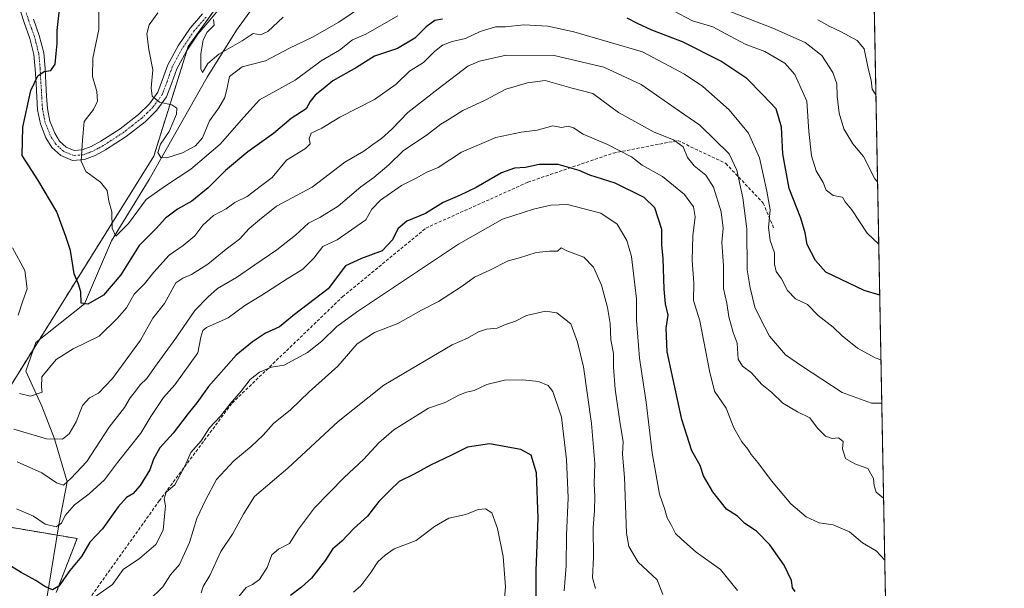
# Model space of a CAD drawing. Units: metres. Extents: x 627615 to 631064, y 4745809 to 4748187.
# Drawn here: x 630750 to 631062, y 4747857 to 4748038 of the extents above; entities that cross this region are included whole.
import ezdxf

# ---------------------------------------------------------------- set-up
doc = ezdxf.new("R2010")
doc.units = ezdxf.units.M
doc.header["$MEASUREMENT"] = 0
for name, pattern in [('TRAZO_Y_PUNTO', [1, 0.5, -0.25, 0, -0.25]), ('TRAZOS', [0.75, 0.5, -0.25]), ('TRAZOSX2', [1.5, 1, -0.5])]:
    doc.linetypes.add(name, pattern=pattern)
for name, color, linetype, lineweight in [('Arbolado forestal', 92, 'TRAZOS', 0), ('Arbolado forestal CxS', 92, 'Continuous', 0), ('Camino', 19, 'Continuous', 0), ('Camino Cxs', 19, 'Continuous', 0), ('Camino eje', 39, 'TRAZO_Y_PUNTO', 13), ('Comarca CxS', 133, 'Continuous', 0), ('Comunidad Autónoma CxS', 142, 'Continuous', 0), ('Corriente natural lineal', 142, 'Continuous', 13), ('Curva de nivel maestra', 36, 'Continuous', 30), ('Curva de nivel normal', 36, 'Continuous', 0), ('Municipio CxS', 142, 'Continuous', 0), ('Provincia CxS', 1, 'Continuous', 0), ('Senda', 19, 'TRAZOSX2', 0)]:
    doc.layers.add(name, color=color, linetype=linetype, lineweight=lineweight)

# ---------------------------------------------------------------- blocks, each defined once
blk = doc.blocks.new('*U150')
at = {"layer": 'Arbolado forestal CxS', "color": 92, "linetype": 'Continuous', "lineweight": 0}
blk.add_polyline3d([(630761.41, 4747855.75, 750.05), (630768, 4747872.91, 748.08), (630734.83, 4747878.53, 747.82), (630726.24, 4747888.35, 747.32), (630792.35, 4747994.27, 715.53), (630803.3, 4748029.1, 711.07), (630831.52, 4748068.39, 707.83), (630840.11, 4748075.75, 706.81), (630853.61, 4748085.57, 705.3), (630889.19, 4748106.44, 702.75), (630917.41, 4748108.9, 699.14), (630941.93, 4748104.05, 696.65), (630997.16, 4748102.76, 690.72), (631020.03, 4748100.13, 690.3), (631030.57, 4747546.93, 876.22)], dxfattribs=at)
blk = doc.blocks.new('*U162')
at = {"layer": 'Municipio CxS', "color": 142, "linetype": 'Continuous', "lineweight": 0}
blk.add_polyline3d([(629518.09, 4748158.58, 998.65), (631018.38, 4748186.78, 735.76), (631018.38, 4748186.78, 735.76), (631062.1, 4745892.3, 727.36)], dxfattribs=at)
blk = doc.blocks.new('*U164')
at = {"layer": 'Municipio CxS', "color": 142, "linetype": 'Continuous', "lineweight": 0}
blk.add_polyline3d([(629518.09, 4748158.58, 998.65), (631018.38, 4748186.78, 735.76), (631018.38, 4748186.78, 735.76), (631062.1, 4745892.3, 727.36)], dxfattribs=at)
blk = doc.blocks.new('*U172')
at = {"layer": 'Curva de nivel normal', "color": 36, "linetype": 'Continuous', "lineweight": 0}
for points in [[(631021.68, 4748013.77, 710), (631020.47, 4748015.62, 710), (631020.23, 4748018.39, 710), (631019.24, 4748022.12, 710), (631017.95, 4748028.41, 710), (631015.74, 4748031.08, 710), (631010.48, 4748033.92, 710), (631007.01, 4748035.43, 710), (631003.24, 4748037.64, 710)], [(630833.43, 4748038.45, 710), (630828.56, 4748033.87, 710), (630826.3, 4748032.8, 710), (630823.9, 4748033.26, 710), (630820.43, 4748030.95, 710), (630813, 4748026.66, 710), (630809.55, 4748023.76, 710), (630807.87, 4748020.92, 710), (630807.34, 4748022.08, 710), (630807.27, 4748026.79, 710), (630808.06, 4748031.22, 710), (630809.37, 4748033.72, 710), (630811.51, 4748035.88, 710), (630811.33, 4748037.68, 710)]]:
    blk.add_polyline3d(points, dxfattribs=at)
blk = doc.blocks.new('*U187')
at = {"layer": 'Curva de nivel normal', "color": 36, "linetype": 'Continuous', "lineweight": 0}
blk.add_polyline3d([(630790.71, 4747853.1, 760), (630795.21, 4747857.62, 760), (630797.7, 4747861.34, 760), (630800.54, 4747864.67, 760), (630803.67, 4747871.69, 760), (630806.05, 4747879.26, 760), (630808.83, 4747885.09, 760), (630812.27, 4747891.63, 760), (630817.76, 4747897.62, 760), (630823.35, 4747902.08, 760), (630827.11, 4747905.7, 760), (630830.35, 4747909.42, 760), (630835.76, 4747913.78, 760), (630841.76, 4747919.44, 760), (630850.77, 4747927.67, 760), (630857.01, 4747934.7, 760), (630862.45, 4747938.34, 760), (630869.84, 4747941.14, 760), (630877.39, 4747945.38, 760), (630882.8, 4747948.12, 760), (630890.3, 4747952.99, 760), (630894.22, 4747955.91, 760), (630899.06, 4747958.08, 760), (630904.92, 4747961.07, 760), (630908.51, 4747962.04, 760), (630913.84, 4747963.74, 760), (630918.06, 4747964.14, 760), (630920.56, 4747964.11, 760), (630921.76, 4747965.16, 760), (630923.54, 4747964.22, 760), (630928.89, 4747962.21, 760), (630932.02, 4747959.11, 760), (630934.6, 4747953.34, 760), (630936.47, 4747946.29, 760), (630937.32, 4747941.16, 760), (630937.54, 4747935.96, 760), (630938.33, 4747931.67, 760), (630938.32, 4747927.34, 760), (630938.84, 4747920.34, 760), (630940.43, 4747909.34, 760), (630941.39, 4747903.67, 760), (630941.24, 4747899.67, 760), (630941.84, 4747892.34, 760), (630942.5, 4747874.6, 760), (630943.27, 4747870.41, 760), (630946.17, 4747865.41, 760), (630952.18, 4747859.83, 760), (630953.99, 4747855.14, 760)], dxfattribs=at)
blk = doc.blocks.new('*U190')
at = {"layer": 'Curva de nivel normal', "color": 36, "linetype": 'Continuous', "lineweight": 0}
for points in [[(631023.28, 4747929.66, 730), (631021.43, 4747930.29, 730), (631015.86, 4747933.32, 730), (631010.99, 4747937.24, 730), (631008.07, 4747940, 730), (631003.34, 4747943.67, 730), (630999.94, 4747947.19, 730), (630996.14, 4747949.05, 730), (630993.61, 4747951.71, 730), (630991.74, 4747955.32, 730), (630989.98, 4747957.68, 730), (630989.52, 4747960, 730), (630989.51, 4747963.67, 730), (630988.08, 4747967.57, 730), (630987.53, 4747971.62, 730), (630988.16, 4747977.24, 730), (630987.02, 4747983.19, 730), (630984.72, 4747993.73, 730), (630981.2, 4748001.62, 730), (630975.07, 4748009, 730), (630966.76, 4748016.47, 730), (630960.91, 4748020.38, 730), (630947.52, 4748027.43, 730), (630925.72, 4748033.82, 730), (630917.48, 4748035.6, 730), (630909.84, 4748036.01, 730), (630904.04, 4748035.36, 730), (630900.87, 4748035.32, 730), (630895.98, 4748033.93, 730), (630891.39, 4748031.71, 730), (630887.13, 4748030.67, 730), (630884.09, 4748029.57, 730), (630881.54, 4748027.56, 730), (630878, 4748024.06, 730), (630873.56, 4748021.25, 730), (630869.36, 4748017.14, 730), (630862.43, 4748012.29, 730), (630851.43, 4748006.72, 730), (630845.76, 4748003.2, 730), (630842.39, 4748001.64, 730), (630841.68, 4747999.77, 730), (630842, 4747998.2, 730), (630840.53, 4747996.74, 730), (630834.55, 4747993.06, 730), (630830.01, 4747987.54, 730), (630826.63, 4747985, 730), (630821.98, 4747981.48, 730), (630818.09, 4747979.59, 730), (630815.31, 4747977.54, 730), (630811.29, 4747975.42, 730), (630807.98, 4747972.38, 730), (630805.43, 4747968.97, 730), (630801.73, 4747965.95, 730), (630797.3, 4747962.88, 730), (630792.41, 4747957.46, 730), (630789.47, 4747953.73, 730), (630786.13, 4747950.47, 730), (630783.76, 4747946.2, 730), (630780.78, 4747942.8, 730), (630775.01, 4747937.11, 730), (630766.76, 4747933.19, 730), (630761.39, 4747929.72, 730), (630756.79, 4747924.29, 730), (630756.71, 4747920.97, 730), (630756.89, 4747919.4, 730), (630753.26, 4747918.15, 730), (630749.69, 4747918.97, 730)], [(630749.31, 4747943.84, 730), (630750.76, 4747948.33, 730), (630752.18, 4747952.17, 730), (630751.39, 4747957.97, 730), (630747.54, 4747965.21, 730)]]:
    blk.add_polyline3d(points, dxfattribs=at)
blk = doc.blocks.new('*U199')
at = {"layer": 'Curva de nivel normal', "color": 36, "linetype": 'Continuous', "lineweight": 0}
blk.add_polyline3d([(631024.12, 4747885.7, 740), (631024.1, 4747885.71, 740), (631021.8, 4747887.66, 740), (631021.11, 4747889.67, 740), (631020.94, 4747892.01, 740), (631019.15, 4747895.16, 740), (631015, 4747896.63, 740), (631012.06, 4747898.33, 740), (631011.05, 4747901.4, 740), (631011.25, 4747903.67, 740), (631009.76, 4747904.83, 740), (631007.76, 4747904.68, 740), (631005.64, 4747905.46, 740), (631003.15, 4747907.92, 740), (631000.66, 4747911.2, 740), (630996.75, 4747913.12, 740), (630992.1, 4747915.86, 740), (630988.6, 4747919.28, 740), (630985.42, 4747921.86, 740), (630982.17, 4747925.55, 740), (630979.29, 4747927.63, 740), (630977.98, 4747929.9, 740), (630977.63, 4747934.89, 740), (630976.33, 4747938.34, 740), (630974.99, 4747943.34, 740), (630974.35, 4747947.67, 740), (630973.27, 4747952.33, 740), (630973.34, 4747959.64, 740), (630972.75, 4747966.94, 740), (630973.18, 4747971.44, 740), (630972.59, 4747976.62, 740), (630970.07, 4747984.42, 740), (630967.66, 4747988.24, 740), (630963.99, 4747991.24, 740), (630961.84, 4747993.9, 740), (630960.47, 4747997.32, 740), (630957.44, 4747999.5, 740), (630951.31, 4748001.89, 740), (630939.97, 4748008.22, 740), (630931.76, 4748014.25, 740), (630924.84, 4748016, 740), (630916.71, 4748018.3, 740), (630911.07, 4748017.62, 740), (630904.14, 4748015.62, 740), (630897.63, 4748012.12, 740), (630890.5, 4748008.81, 740), (630886.2, 4748006.07, 740), (630883.56, 4748004.51, 740), (630879.28, 4748001.21, 740), (630871.55, 4747996, 740), (630867, 4747991.56, 740), (630862.28, 4747987.56, 740), (630858.15, 4747984.56, 740), (630850.96, 4747978.47, 740), (630845.06, 4747974.86, 740), (630841.51, 4747973.07, 740), (630837.42, 4747969.22, 740), (630831.46, 4747964.54, 740), (630824.42, 4747959.82, 740), (630818.62, 4747955.74, 740), (630812.66, 4747952.28, 740), (630809.52, 4747949.51, 740), (630805.45, 4747945.27, 740), (630799.36, 4747936.51, 740), (630792.61, 4747927.19, 740), (630790.2, 4747923.68, 740), (630788.05, 4747921.72, 740), (630786.58, 4747919.68, 740), (630784.88, 4747917.56, 740), (630783.07, 4747914.56, 740), (630778.2, 4747908.22, 740), (630771.11, 4747897.34, 740), (630766.08, 4747891.96, 740), (630763.72, 4747889.9, 740), (630761.44, 4747890.6, 740), (630756.83, 4747893.81, 740), (630748.98, 4747897.23, 740)], dxfattribs=at)
blk = doc.blocks.new('*U207')
at = {"layer": 'Curva de nivel normal', "color": 36, "linetype": 'Continuous', "lineweight": 0}
blk.add_polyline3d([(630807.44, 4747855.66, 765), (630808.06, 4747857.7, 765), (630810.2, 4747861.15, 765), (630813.7, 4747868.78, 765), (630817.36, 4747874.32, 765), (630821.01, 4747880.87, 765), (630824.32, 4747886.3, 765), (630834.99, 4747895.27, 765), (630850.91, 4747910.06, 765), (630865.48, 4747921.6, 765), (630887.08, 4747934.46, 765), (630892.04, 4747936.48, 765), (630895.52, 4747938.54, 765), (630898.03, 4747939.42, 765), (630901.41, 4747939.71, 765), (630904.05, 4747940.82, 765), (630907.26, 4747941.9, 765), (630910.78, 4747943.7, 765), (630916.78, 4747945.1, 765), (630920.38, 4747944.58, 765), (630924.77, 4747941.1, 765), (630926.97, 4747935.26, 765), (630928.87, 4747927.45, 765), (630931.38, 4747909.47, 765), (630932.4, 4747896.7, 765), (630932.2, 4747890.29, 765), (630932.48, 4747886.28, 765), (630932.33, 4747881.8, 765), (630931.89, 4747876.36, 765), (630932, 4747866.99, 765), (630931.68, 4747860.42, 765), (630932.6, 4747857, 765)], dxfattribs=at)
blk = doc.blocks.new('*U217')
at = {"layer": 'Curva de nivel normal', "color": 36, "linetype": 'Continuous', "lineweight": 0}
blk.add_polyline3d([(630819.43, 4747854.5, 770), (630821.76, 4747857.4, 770), (630823.76, 4747858.28, 770), (630825.9, 4747859.94, 770), (630828.33, 4747863.75, 770), (630829.88, 4747867.78, 770), (630832.01, 4747869.53, 770), (630835.46, 4747871.31, 770), (630838.35, 4747875.84, 770), (630843.4, 4747882.67, 770), (630852.84, 4747892.34, 770), (630859.02, 4747898, 770), (630863.89, 4747903.34, 770), (630868.58, 4747907.46, 770), (630879.63, 4747914.31, 770), (630884.89, 4747916.07, 770), (630889.27, 4747918.41, 770), (630891.67, 4747919.4, 770), (630894.07, 4747919.9, 770), (630898.09, 4747921.86, 770), (630903.76, 4747923.18, 770), (630909.61, 4747923.34, 770), (630914.53, 4747922.72, 770), (630917.63, 4747921.52, 770), (630919.1, 4747919.63, 770), (630921.85, 4747911.42, 770), (630923.41, 4747897.99, 770), (630924, 4747885.87, 770), (630923.43, 4747873.94, 770), (630923.28, 4747864.24, 770), (630922.66, 4747856.33, 770)], dxfattribs=at)
blk = doc.blocks.new('*U229')
at = {"layer": 'Curva de nivel normal', "color": 36, "linetype": 'Continuous', "lineweight": 0}
for points in [[(631022.58, 4747966.36, 720), (631018.89, 4747969.87, 720), (631014.08, 4747977.24, 720), (631011.94, 4747979.82, 720), (631011.1, 4747981.34, 720), (631008.08, 4747981.81, 720), (631005.93, 4747983.54, 720), (631004.9, 4747985.98, 720), (631002.75, 4747989.67, 720), (631001.2, 4747994.38, 720), (631000.36, 4748002.18, 720), (630999.78, 4748011.72, 720), (630995.95, 4748020.28, 720), (630992.75, 4748023.84, 720), (630986.38, 4748027.58, 720), (630980.16, 4748029.87, 720), (630975.43, 4748032.42, 720), (630969.86, 4748035.37, 720), (630963.4, 4748037.31, 720), (630956.96, 4748040.63, 720)], [(630869.84, 4748038.9, 720), (630859.69, 4748033.08, 720), (630855.49, 4748031.19, 720), (630851.32, 4748027.94, 720), (630845.53, 4748024.56, 720), (630837.23, 4748018.43, 720), (630825.92, 4748012.17, 720), (630820.92, 4748006.71, 720), (630813.47, 4747998.13, 720), (630804.09, 4747990.22, 720), (630796.12, 4747984.87, 720), (630789.93, 4747980.54, 720), (630784.38, 4747972.94, 720), (630780.35, 4747968.95, 720), (630779.2, 4747971.45, 720), (630779.05, 4747976.63, 720), (630778.06, 4747979.97, 720), (630777.62, 4747983.46, 720), (630775.45, 4747986.06, 720), (630770.83, 4747989.46, 720), (630769.34, 4747992.7, 720), (630769.78, 4747999.34, 720), (630770.29, 4748005.28, 720), (630773.21, 4748009.1, 720), (630774.53, 4748011.75, 720), (630774.28, 4748014.88, 720), (630772.95, 4748019.58, 720), (630772.98, 4748025.41, 720), (630774.95, 4748034.52, 720), (630774.93, 4748040.23, 720)]]:
    blk.add_polyline3d(points, dxfattribs=at)
blk = doc.blocks.new('*U230')
at = {"layer": 'Curva de nivel normal', "color": 36, "linetype": 'Continuous', "lineweight": 0}
blk.add_polyline3d([(630748.76, 4747882.33, 745), (630754.2, 4747880.03, 745), (630757.85, 4747877.52, 745), (630761.34, 4747876.66, 745), (630763.07, 4747877.82, 745), (630764.21, 4747880.18, 745), (630767.25, 4747883.58, 745), (630771.88, 4747887.14, 745), (630776.69, 4747891.54, 745), (630780.85, 4747897, 745), (630788.29, 4747906.34, 745), (630791.4, 4747911.67, 745), (630795.47, 4747917.67, 745), (630799.09, 4747921.67, 745), (630806.32, 4747931.87, 745), (630807.32, 4747936.85, 745), (630807.91, 4747938.91, 745), (630809.12, 4747939.9, 745), (630816.01, 4747942.97, 745), (630821.33, 4747946.86, 745), (630826.7, 4747950.19, 745), (630834.76, 4747955.41, 745), (630839.71, 4747958.46, 745), (630843.24, 4747961.88, 745), (630846.05, 4747965.68, 745), (630850.59, 4747967.75, 745), (630859.76, 4747974.06, 745), (630861.64, 4747977.5, 745), (630864.4, 4747980.35, 745), (630871.02, 4747984.95, 745), (630875.66, 4747987.28, 745), (630879.05, 4747989.24, 745), (630882.65, 4747990.67, 745), (630890.05, 4747995.53, 745), (630900.99, 4748000.21, 745), (630909.09, 4748001.95, 745), (630914.09, 4748002.53, 745), (630919.09, 4748003.93, 745), (630921.83, 4748003.46, 745), (630924.01, 4748003.81, 745), (630925.69, 4748003.27, 745), (630928.71, 4748001.29, 745), (630936.42, 4747998.06, 745), (630944.04, 4747994.11, 745), (630947.46, 4747991.45, 745), (630953.89, 4747987.8, 745), (630960.88, 4747982.16, 745), (630963.76, 4747978.18, 745), (630964.29, 4747975, 745), (630963.59, 4747969.04, 745), (630963.37, 4747961.2, 745), (630963.86, 4747954.1, 745), (630963.74, 4747948.48, 745), (630965.79, 4747942.01, 745), (630967, 4747935.49, 745), (630968.89, 4747926.14, 745), (630970.45, 4747919.7, 745), (630974.12, 4747914.25, 745), (630976.6, 4747908.06, 745), (630979.09, 4747903.56, 745), (630981.03, 4747901.28, 745), (630982.04, 4747899.6, 745), (630984.21, 4747897, 745), (630988.48, 4747891.24, 745), (630994.72, 4747883.93, 745), (630999.56, 4747879.8, 745), (631003.62, 4747877.86, 745), (631008.09, 4747877.27, 745), (631013.33, 4747875.02, 745), (631017.38, 4747871.56, 745), (631021.77, 4747869.01, 745), (631024.49, 4747866, 745)], dxfattribs=at)
blk = doc.blocks.new('*U231')
at = {"layer": 'Curva de nivel normal', "color": 36, "linetype": 'Continuous', "lineweight": 0}
blk.add_polyline3d([(630903.58, 4747851.37, 780), (630904.11, 4747857.54, 780), (630903.3, 4747867.23, 780), (630901.52, 4747876.1, 780), (630899.72, 4747881.1, 780), (630897.76, 4747882.35, 780), (630895.43, 4747882.11, 780), (630891.42, 4747880.58, 780), (630886.05, 4747879.38, 780), (630881.49, 4747876.73, 780), (630875.66, 4747872.27, 780), (630868.66, 4747869.67, 780), (630865.87, 4747867.67, 780), (630863.48, 4747865.48, 780), (630861.34, 4747862.18, 780), (630858.09, 4747857.91, 780), (630855.76, 4747855.87, 780)], dxfattribs=at)
blk = doc.blocks.new('*U234')
at = {"layer": 'Curva de nivel normal', "color": 36, "linetype": 'Continuous', "lineweight": 0}
for points in [[(631022.2, 4747986.18, 715), (631021.35, 4747987.16, 715), (631017.72, 4747994.16, 715), (631014.38, 4747998.2, 715), (631011.53, 4748003, 715), (631010, 4748008, 715), (631009.38, 4748013.32, 715), (631009.29, 4748017.29, 715), (631008, 4748020.9, 715), (631004.49, 4748026.24, 715), (630999.22, 4748030.41, 715), (630988.99, 4748034.9, 715), (630963.66, 4748044.93, 715)], [(630858.63, 4748041.96, 715), (630851.17, 4748036.88, 715), (630842.73, 4748032.1, 715), (630835.52, 4748028.55, 715), (630827.84, 4748024.56, 715), (630820.45, 4748022.72, 715), (630816.44, 4748019.61, 715), (630815.73, 4748015.97, 715), (630814.98, 4748012.96, 715), (630813.04, 4748009.62, 715), (630810.02, 4748005.49, 715), (630807.81, 4748000.16, 715), (630805.64, 4747997.54, 715), (630801.48, 4747995.34, 715), (630796.56, 4747993.73, 715), (630794.58, 4747993.89, 715), (630793.7, 4747995.44, 715), (630794.54, 4747998.07, 715), (630797.26, 4748002.18, 715), (630799.57, 4748007.67, 715), (630799.67, 4748009.5, 715), (630798.09, 4748010.56, 715), (630794.22, 4748011.49, 715), (630791.9, 4748013.4, 715), (630791.55, 4748015.98, 715), (630792.08, 4748021.71, 715), (630790.78, 4748028.18, 715), (630790.12, 4748033.13, 715), (630790.91, 4748036, 715), (630793.62, 4748039.78, 715)]]:
    blk.add_polyline3d(points, dxfattribs=at)
blk = doc.blocks.new('*U238')
at = {"layer": 'Curva de nivel normal', "color": 36, "linetype": 'Continuous', "lineweight": 0}
blk.add_polyline3d([(631023.54, 4747915.91, 735), (631020.34, 4747915.9, 735), (631011.02, 4747919.28, 735), (630998.1, 4747927.69, 735), (630993, 4747931.28, 735), (630987.94, 4747937.11, 735), (630984.95, 4747942.85, 735), (630983.28, 4747946.36, 735), (630981.74, 4747952.52, 735), (630980.83, 4747958.2, 735), (630980.69, 4747971.19, 735), (630979.41, 4747981.05, 735), (630977.54, 4747989.82, 735), (630975.11, 4747995.02, 735), (630965.73, 4748004.14, 735), (630959.3, 4748008.55, 735), (630947.15, 4748017.06, 735), (630935.28, 4748022.52, 735), (630919.5, 4748026.29, 735), (630904.28, 4748026.42, 735), (630895.8, 4748024.51, 735), (630892.15, 4748022.88, 735), (630882.66, 4748015.67, 735), (630873.04, 4748008.15, 735), (630867.93, 4748002.92, 735), (630864.73, 4747999.9, 735), (630861.92, 4747998.06, 735), (630859.12, 4747995.94, 735), (630853.09, 4747992.38, 735), (630842.7, 4747984.43, 735), (630831.33, 4747978.39, 735), (630825.92, 4747974.1, 735), (630822.65, 4747971.34, 735), (630819.59, 4747967.95, 735), (630815.37, 4747964.78, 735), (630809.51, 4747960.04, 735), (630804.32, 4747956.69, 735), (630801.59, 4747955.6, 735), (630799.37, 4747954.1, 735), (630795.76, 4747947.49, 735), (630792.11, 4747942.88, 735), (630788.15, 4747935.92, 735), (630779.28, 4747923.76, 735), (630774.79, 4747919.02, 735), (630771.94, 4747917.54, 735), (630769.76, 4747915.12, 735), (630767.69, 4747910.01, 735), (630765.48, 4747906.1, 735), (630763.36, 4747904.44, 735), (630758.26, 4747904.61, 735), (630747.96, 4747907.64, 735)], dxfattribs=at)
blk = doc.blocks.new('*U243')
at = {"layer": 'Curva de nivel normal', "color": 36, "linetype": 'Continuous', "lineweight": 0}
blk.add_polyline3d([(630977.75, 4747856.42, 755), (630972.37, 4747863.13, 755), (630964.62, 4747868.62, 755), (630959.94, 4747872.7, 755), (630958.04, 4747874.47, 755), (630956.68, 4747877.3, 755), (630955.44, 4747879.53, 755), (630954.57, 4747882.48, 755), (630952.92, 4747887.05, 755), (630950.65, 4747900.08, 755), (630948.76, 4747916.21, 755), (630946.62, 4747930.19, 755), (630945.65, 4747942.23, 755), (630945.71, 4747949.05, 755), (630945.1, 4747953.42, 755), (630944.09, 4747962.43, 755), (630942.61, 4747967.52, 755), (630939.53, 4747972.77, 755), (630934.31, 4747976.22, 755), (630923.71, 4747978.95, 755), (630918.49, 4747978.73, 755), (630912.92, 4747977.5, 755), (630903.16, 4747974.28, 755), (630889.18, 4747966.39, 755), (630856.74, 4747944.74, 755), (630850.46, 4747940.27, 755), (630845.76, 4747935.52, 755), (630841.15, 4747931.96, 755), (630833.76, 4747927.98, 755), (630829.76, 4747927.33, 755), (630825.96, 4747925.78, 755), (630823, 4747923.36, 755), (630820.17, 4747919.67, 755), (630816.6, 4747915.68, 755), (630813.53, 4747911.81, 755), (630810.1, 4747908.03, 755), (630807.44, 4747903.88, 755), (630804.19, 4747900.18, 755), (630802.3, 4747896.13, 755), (630799.02, 4747890, 755), (630796.28, 4747887.64, 755), (630795.71, 4747885.54, 755), (630796.08, 4747883.27, 755), (630795.34, 4747875.55, 755), (630793.08, 4747871.07, 755), (630787.8, 4747866.61, 755), (630782.62, 4747863.09, 755), (630779.29, 4747858.34, 755), (630773.58, 4747854.29, 755)], dxfattribs=at)
blk = doc.blocks.new('*U253')
at = {"layer": 'Curva de nivel maestra', "color": 36, "linetype": 'Continuous', "lineweight": 30}
blk.add_polyline3d([(630996, 4747856.12, 750), (630995.17, 4747857.24, 750), (630994.9, 4747859.55, 750), (630992.56, 4747864.47, 750), (630988.01, 4747870.92, 750), (630983.72, 4747875.3, 750), (630980.11, 4747877.69, 750), (630977.77, 4747880.04, 750), (630974.19, 4747882.19, 750), (630969.9, 4747887.71, 750), (630966.89, 4747892.8, 750), (630965.83, 4747896.14, 750), (630963.26, 4747900.75, 750), (630960.01, 4747910.67, 750), (630955.36, 4747932.18, 750), (630955.1, 4747939.7, 750), (630955.75, 4747943.84, 750), (630954.91, 4747947.45, 750), (630954.43, 4747952.12, 750), (630954.1, 4747961.78, 750), (630953.74, 4747966.11, 750), (630953.72, 4747971.01, 750), (630951.5, 4747977.88, 750), (630948.11, 4747981.22, 750), (630938.87, 4747985.7, 750), (630930.87, 4747988.28, 750), (630927.43, 4747989.78, 750), (630920.81, 4747991.71, 750), (630914.72, 4747991.68, 750), (630910.44, 4747990.68, 750), (630906.97, 4747990.55, 750), (630902.75, 4747989, 750), (630894.76, 4747984.39, 750), (630889.48, 4747981.78, 750), (630884.23, 4747979.61, 750), (630878.7, 4747976.07, 750), (630872.73, 4747973.65, 750), (630869.9, 4747971.27, 750), (630868.23, 4747967.72, 750), (630864.88, 4747964.27, 750), (630858.3, 4747961.8, 750), (630853.25, 4747959.52, 750), (630847.76, 4747952.23, 750), (630837.05, 4747944, 750), (630832.33, 4747940.15, 750), (630827.85, 4747938.15, 750), (630823.76, 4747935.31, 750), (630818.5, 4747931.13, 750), (630809.77, 4747921.23, 750), (630806.08, 4747916, 750), (630803.26, 4747912.64, 750), (630798.52, 4747906.32, 750), (630794.25, 4747901.69, 750), (630792.31, 4747898.15, 750), (630791.15, 4747894.73, 750), (630788.09, 4747889.74, 750), (630785.76, 4747887.09, 750), (630783.76, 4747885.9, 750), (630781.09, 4747882.94, 750), (630776.09, 4747876, 750), (630772.09, 4747871.72, 750), (630769.43, 4747867.26, 750), (630765.76, 4747862.78, 750), (630762.21, 4747857.8, 750), (630760.21, 4747856.64, 750), (630757.74, 4747857.64, 750), (630754.9, 4747859.57, 750), (630750.22, 4747862.18, 750), (630744.99, 4747865.43, 750)], dxfattribs=at)
blk = doc.blocks.new('*U256')
at = {"layer": 'Curva de nivel maestra', "color": 36, "linetype": 'Continuous', "lineweight": 30}
blk.add_polyline3d([(630913.82, 4747850.08, 775), (630913.84, 4747862.66, 775), (630914.49, 4747879.34, 775), (630913.94, 4747893.72, 775), (630912.25, 4747899.42, 775), (630908.97, 4747901.21, 775), (630898.96, 4747902.96, 775), (630892.05, 4747901.97, 775), (630886.92, 4747899.33, 775), (630880.3, 4747896.21, 775), (630875.1, 4747893.33, 775), (630870.34, 4747891.01, 775), (630867.43, 4747888.32, 775), (630863.87, 4747884.65, 775), (630860.2, 4747879.99, 775), (630855.9, 4747876.1, 775), (630852.04, 4747872.11, 775), (630849.12, 4747869.53, 775), (630846.93, 4747866.07, 775), (630842.48, 4747860.32, 775), (630839.29, 4747857.46, 775), (630835.78, 4747854.85, 775)], dxfattribs=at)
blk = doc.blocks.new('*U259')
at = {"layer": 'Curva de nivel maestra', "color": 36, "linetype": 'Continuous', "lineweight": 30}
for points in [[(631022.89, 4747950.23, 725), (631017.97, 4747951.66, 725), (631005.76, 4747957.51, 725), (631002.5, 4747961.22, 725), (630999.88, 4747966.23, 725), (630999.26, 4747969.92, 725), (630997.83, 4747974.67, 725), (630994.11, 4747984, 725), (630992.13, 4747995.04, 725), (630991.72, 4748003.49, 725), (630989.97, 4748009.36, 725), (630985.83, 4748013.78, 725), (630980.74, 4748018.93, 725), (630972.43, 4748024.52, 725), (630960.28, 4748030.65, 725), (630950.51, 4748034.32, 725), (630945.95, 4748036.4, 725), (630942.74, 4748038.09, 725)], [(630884.09, 4748037.85, 725), (630881.62, 4748037.38, 725), (630878.84, 4748035.36, 725), (630875.3, 4748031.76, 725), (630869.75, 4748028.47, 725), (630862.51, 4748026.09, 725), (630856.76, 4748022.44, 725), (630849.22, 4748018.18, 725), (630846.18, 4748015.68, 725), (630843.58, 4748013.68, 725), (630842.02, 4748011.66, 725), (630840.76, 4748009.36, 725), (630835.99, 4748006.24, 725), (630830.37, 4748001.49, 725), (630822.23, 4747995.67, 725), (630815.17, 4747989.73, 725), (630809.69, 4747984.25, 725), (630804.41, 4747980.06, 725), (630799.87, 4747977.49, 725), (630796.1, 4747974.61, 725), (630793.09, 4747971.34, 725), (630787.77, 4747965.96, 725), (630781.92, 4747956.63, 725), (630776.36, 4747950.2, 725), (630771.46, 4747947.27, 725), (630769.34, 4747947.64, 725), (630769.2, 4747951.2, 725), (630768.51, 4747953.67, 725), (630767.1, 4747957, 725), (630765.91, 4747964.34, 725), (630764.49, 4747968.77, 725), (630761.59, 4747976.68, 725), (630755.53, 4747986.78, 725), (630750.62, 4747994.53, 725), (630750.79, 4748003.56, 725), (630753.32, 4748015.14, 725), (630755.6, 4748019.82, 725), (630757.56, 4748021.17, 725), (630759.64, 4748021.5, 725), (630761.06, 4748023.54, 725), (630761.34, 4748026.92, 725), (630761.74, 4748030.04, 725), (630761.73, 4748034.18, 725), (630762.48, 4748040.92, 725)]]:
    blk.add_polyline3d(points, dxfattribs=at)

msp = doc.modelspace()

# ---------------------------------------------------------------- linework, layer by layer
at = {"layer": 'Arbolado forestal', "color": 92, "linetype": 'TRAZOS', "lineweight": 0}
for points in [[(630726.24, 4747888.35, 747.32), (630754.12, 4747933.02, 727.86), (630756.06, 4747936.13, 727.4), (630792.35, 4747994.27, 715.53), (630802.94, 4748027.94, 711.25), (630803.3, 4748029.1, 711.07), (630831.52, 4748068.39, 707.83), (630840.11, 4748075.75, 706.81), (630853.61, 4748085.58, 705.3), (630864.1, 4748091.73, 704.21), (630882.17, 4748102.33, 703.02), (630889.19, 4748106.44, 702.75), (630894.12, 4748106.87, 701.72), (630902.93, 4748107.64, 700.36), (630917.41, 4748108.9, 699.14), (630922.91, 4748107.81, 698.52), (630941.93, 4748104.05, 696.65), (630986.11, 4748103.02, 691.32), (630994.84, 4748102.81, 690.86), (630997.16, 4748102.76, 690.72), (631007.92, 4748101.52, 690.76), (631020.03, 4748100.13, 690.3)], [(631020.03, 4748100.13, 690.3), (631020.06, 4748098.84, 689.59), (631020.09, 4748097.25, 689.2), (631020.12, 4748095.65, 688.94), (631020.29, 4748086.39, 686.6), (631025.9, 4747791.9, 770.58), (631025.93, 4747790.68, 770.97), (631025.95, 4747789.46, 771.36), (631030.57, 4747546.93, 876.22)], [(630761.41, 4747855.75, 750.05), (630768, 4747872.91, 748.08), (630761.68, 4747873.98, 745.48), (630734.83, 4747878.53, 747.82)]]:
    msp.add_polyline3d(points, dxfattribs=at)
at = {"layer": 'Arbolado forestal CxS', "color": 92, "linetype": 'Continuous', "lineweight": 0}
for points in [[(630745.03, 4748157.98, 769.63), (630759.36, 4748166.72, 761.59), (630801.78, 4748171.92, 749.16), (630832.36, 4748169.74, 743.24), (630853.58, 4748162.18, 733.58), (630869.95, 4748167.16, 733.58), (630871.01, 4748173.55, 737.32), (630865.4, 4748183.9, 744.51), (631018.38, 4748186.78, 735.76), (631020.03, 4748100.13, 690.3), (631020.03, 4748100.13, 690.3), (630997.16, 4748102.76, 690.72), (630941.93, 4748104.05, 696.65), (630917.41, 4748108.9, 699.14), (630889.19, 4748106.44, 702.75), (630853.61, 4748085.57, 705.3), (630840.11, 4748075.75, 706.81), (630831.52, 4748068.39, 707.83), (630803.3, 4748029.1, 711.07), (630792.35, 4747994.27, 715.53), (630726.24, 4747888.35, 747.32)], [(630734.83, 4747878.53, 747.82), (630768, 4747872.91, 748.08), (630761.41, 4747855.75, 750.05)]]:
    msp.add_polyline3d(points, dxfattribs=at)
at = {"layer": 'Camino', "color": 19, "linetype": 'Continuous', "lineweight": 0}
for points in [[(630813.93, 4748041.9, 709.42), (630810.19, 4748037.46, 709.96), (630806.38, 4748033.07, 710.51), (630802.76, 4748027.68, 711.33), (630799.66, 4748022, 712.99), (630798.11, 4748017.58, 713.84), (630796.46, 4748013.17, 714.48), (630793.38, 4748008.92, 715.27), (630789.61, 4748005.23, 716.08), (630783.57, 4748000.53, 717.06), (630777.06, 4747996.27, 718.48), (630773.74, 4747994.51, 719.22), (630770.34, 4747993.2, 719.75), (630766.6, 4747992.98, 720.4), (630762.86, 4747994.55, 721.05), (630760.03, 4747997.08, 721.81), (630758.12, 4748000.18, 722.14), (630756.38, 4748004.54, 722.56), (630755.5, 4748009.01, 723.51), (630754.98, 4748017.27, 724.89), (630754.73, 4748021.91, 725.78), (630754.34, 4748026.55, 726.57), (630753.02, 4748031.71, 727.49), (630751.21, 4748036.79, 728.34), (630749.09, 4748043.26, 729.72)], [(630754.15, 4748037.79, 727.89), (630756, 4748032.62, 727.28), (630757.42, 4748027.07, 725.81), (630757.84, 4748022.12, 725.01), (630758.09, 4748017.45, 724.1), (630758.34, 4748013.33, 723.48), (630758.59, 4748009.41, 723), (630759.38, 4748005.42, 722.41), (630760.91, 4748001.58, 721.86), (630762.44, 4747999.1, 721.39), (630764.54, 4747997.21, 720.94), (630767.13, 4747996.12, 720.4), (630769.68, 4747996.28, 719.87), (630772.45, 4747997.34, 719.25), (630775.61, 4747999.02, 718.43), (630781.66, 4748002.98, 717.06), (630787.56, 4748007.58, 716.03), (630791.02, 4748010.96, 715.32), (630793.69, 4748014.65, 714.69), (630795.18, 4748018.64, 714.16), (630796.81, 4748023.27, 713.09), (630800.1, 4748029.29, 711.77), (630803.9, 4748034.96, 711), (630807.82, 4748039.48, 710.34)]]:
    msp.add_polyline3d(points, dxfattribs=at)
at = {"layer": 'Camino Cxs', "color": 19, "linetype": 'Continuous', "lineweight": 0}
for points in [[(630813.93, 4748041.9, 709.42), (630810.19, 4748037.46, 709.96), (630806.38, 4748033.07, 710.51), (630802.76, 4748027.68, 711.33), (630799.66, 4748022, 712.99), (630798.11, 4748017.58, 713.84), (630796.46, 4748013.17, 714.48), (630793.38, 4748008.92, 715.27), (630789.61, 4748005.23, 716.08), (630783.57, 4748000.53, 717.06), (630777.06, 4747996.27, 718.48), (630773.74, 4747994.51, 719.22), (630770.34, 4747993.2, 719.75), (630766.6, 4747992.98, 720.4), (630762.86, 4747994.55, 721.05), (630760.03, 4747997.08, 721.81), (630758.12, 4748000.18, 722.14), (630756.38, 4748004.54, 722.56), (630755.5, 4748009.01, 723.51), (630754.98, 4748017.27, 724.89), (630754.73, 4748021.91, 725.78), (630754.34, 4748026.55, 726.57), (630753.02, 4748031.71, 727.49), (630751.21, 4748036.79, 728.34), (630749.09, 4748043.26, 729.72)], [(630754.15, 4748037.79, 727.89), (630756, 4748032.62, 727.28), (630757.42, 4748027.07, 725.81), (630757.84, 4748022.12, 725.01), (630758.09, 4748017.45, 724.1), (630758.34, 4748013.33, 723.48), (630758.59, 4748009.41, 723), (630759.38, 4748005.42, 722.41), (630760.91, 4748001.58, 721.86), (630762.44, 4747999.1, 721.39), (630764.54, 4747997.21, 720.94), (630767.13, 4747996.12, 720.4), (630769.68, 4747996.28, 719.87), (630772.45, 4747997.34, 719.25), (630775.61, 4747999.02, 718.43), (630781.66, 4748002.98, 717.06), (630787.56, 4748007.58, 716.03), (630791.02, 4748010.96, 715.32), (630793.69, 4748014.65, 714.69), (630795.18, 4748018.64, 714.16), (630796.81, 4748023.27, 713.09), (630800.1, 4748029.29, 711.77), (630803.9, 4748034.96, 711), (630807.82, 4748039.48, 710.34)]]:
    msp.add_polyline3d(points, dxfattribs=at)
at = {"layer": 'Camino eje', "color": 39, "linetype": 'TRAZO_Y_PUNTO', "lineweight": 13}
msp.add_polyline3d([(630809.01, 4748038.47, 710.06), (630805.14, 4748034.02, 710.71), (630803.24, 4748031.18, 711.03), (630801.43, 4748028.49, 711.54), (630798.24, 4748022.64, 713.02), (630797.42, 4748020.32, 713.47), (630796.65, 4748018.11, 713.84), (630795.08, 4748013.91, 714.54), (630792.2, 4748009.94, 715.24), (630790.32, 4748008.1, 715.65), (630788.59, 4748006.41, 716.04), (630785.57, 4748004.06, 716.57), (630782.62, 4748001.76, 717.06), (630776.34, 4747997.65, 718.39), (630774.76, 4747996.81, 718.83), (630773.1, 4747995.93, 719.21), (630771.71, 4747995.4, 719.47), (630770.01, 4747994.74, 719.78), (630768.74, 4747994.66, 720.01), (630766.87, 4747994.55, 720.33), (630763.7, 4747995.88, 720.98), (630762.29, 4747997.15, 721.28), (630761.24, 4747998.09, 721.5), (630759.52, 4748000.88, 721.98), (630757.88, 4748004.98, 722.46), (630757.44, 4748007.22, 722.81), (630757.05, 4748009.21, 723.1), (630756.79, 4748013.24, 723.62), (630756.67, 4748015.3, 723.91), (630756.54, 4748017.36, 724.22), (630756.29, 4748022.02, 725.12), (630755.88, 4748026.81, 726.16), (630754.51, 4748032.17, 727.36), (630753.59, 4748034.75, 727.75), (630752.68, 4748037.29, 728.06), (630750.57, 4748043.75, 729.44)], dxfattribs=at)
at = {"layer": 'Comarca CxS', "color": 133, "linetype": 'Continuous', "lineweight": 0}
msp.add_polyline3d([(631062.46, 4745873.4, 729.24), (627658.04, 4745809.4, 730.29), (627615.12, 4748122.8, 877.98), (631018.38, 4748186.78, 735.76), (631062.46, 4745873.4, 729.24)], close=True, dxfattribs=at)
msp.add_polyline3d([(631062.46, 4745873.4, 729.24), (627658.04, 4745809.4, 730.29), (627615.12, 4748122.8, 877.98), (631018.38, 4748186.78, 735.76), (631062.46, 4745873.4, 729.24)], close=True, dxfattribs=at)
at = {"layer": 'Comunidad Autónoma CxS', "color": 142, "linetype": 'Continuous', "lineweight": 0}
msp.add_polyline3d([(631062.46, 4745873.4, 729.24), (627658.04, 4745809.4, 730.29), (627615.12, 4748122.8, 877.98), (631018.38, 4748186.78, 735.76), (631062.46, 4745873.4, 729.24)], close=True, dxfattribs=at)
msp.add_polyline3d([(631062.46, 4745873.4, 729.24), (627658.04, 4745809.4, 730.29), (627615.12, 4748122.8, 877.98), (631018.38, 4748186.78, 735.76), (631062.46, 4745873.4, 729.24)], close=True, dxfattribs=at)
at = {"layer": 'Corriente natural lineal', "color": 142, "linetype": 'Continuous', "lineweight": 13}
msp.add_polyline3d([(630755.45, 4747836.98, 754.87), (630758.97, 4747857.14, 750.05), (630762.2, 4747877.24, 744.86), (630764.9, 4747890.93, 740.26), (630760.81, 4747904.53, 734.72), (630756.86, 4747914.95, 731.26), (630751.7, 4747926.07, 728.95), (630754.88, 4747935.19, 727.64), (630770.4, 4747947.46, 725.26), (630778.9, 4747967.38, 721.16), (630790.94, 4747986.88, 717.3), (630809.37, 4748019.4, 710.46), (630818.6, 4748034.29, 707.41), (630829.09, 4748048.84, 705.94)], dxfattribs=at)
at = {"layer": 'Provincia CxS', "color": 1, "linetype": 'Continuous', "lineweight": 0}
msp.add_polyline3d([(628430.3, 4745823.92, 830.18), (627658.04, 4745809.4, 730.29), (627615.12, 4748122.8, 877.98), (628930, 4748147.52, 898.67), (629397.67, 4748156.31, 985.57), (629518.09, 4748158.58, 998.65), (631018.38, 4748186.78, 735.76), (631062.46, 4745873.4, 729.24), (628430.3, 4745823.92, 830.18)], close=True, dxfattribs=at)
msp.add_polyline3d([(628430.3, 4745823.92, 830.18), (627658.04, 4745809.4, 730.29), (627615.12, 4748122.8, 877.98), (628930, 4748147.52, 898.67), (629397.67, 4748156.31, 985.57), (629518.09, 4748158.58, 998.65), (631018.38, 4748186.78, 735.76), (631062.46, 4745873.4, 729.24), (628430.3, 4745823.92, 830.18)], close=True, dxfattribs=at)
at = {"layer": 'Senda', "color": 19, "linetype": 'TRAZOSX2', "lineweight": 0}
msp.add_polyline3d([(630713.92, 4747861.45, 754.58), (630726.62, 4747849.11, 756.03), (630736.54, 4747829.26, 759.08), (630743.82, 4747825.29, 759), (630770.94, 4747852.41, 754.97), (630794.09, 4747884.83, 754.11), (630817.24, 4747915.91, 754.99), (630852.3, 4747949.65, 752.16), (630878.76, 4747971.48, 751.28), (630911.17, 4747986.03, 751.86), (630938.29, 4747995.29, 745.85), (630958.79, 4747999.26, 739.69), (630974.01, 4747991.98, 736.22), (630985.91, 4747979.41, 731.15), (630989.22, 4747971.48, 729.01)], dxfattribs=at)

# ---------------------------------------------------------------- block references
at = {"layer": 'Arbolado forestal CxS', "color": 92, "linetype": 'Continuous', "lineweight": 0}
msp.add_blockref('*U150', (0, 0), dxfattribs=at)
at = {"layer": 'Curva de nivel maestra', "color": 36, "linetype": 'Continuous', "lineweight": 30}
for name in ['*U253', '*U259', '*U256']:
    msp.add_blockref(name, (0, 0), dxfattribs=at)
at = {"layer": 'Curva de nivel normal', "color": 36, "linetype": 'Continuous', "lineweight": 0}
for name in ['*U238', '*U230', '*U199', '*U190', '*U231', '*U217', '*U207', '*U187', '*U243', '*U229', '*U234', '*U172']:
    msp.add_blockref(name, (0, 0), dxfattribs=at)
at = {"layer": 'Municipio CxS', "color": 142, "linetype": 'Continuous', "lineweight": 0}
for name in ['*U162', '*U164']:
    msp.add_blockref(name, (0, 0), dxfattribs=at)

doc.saveas('drawing.dxf')
